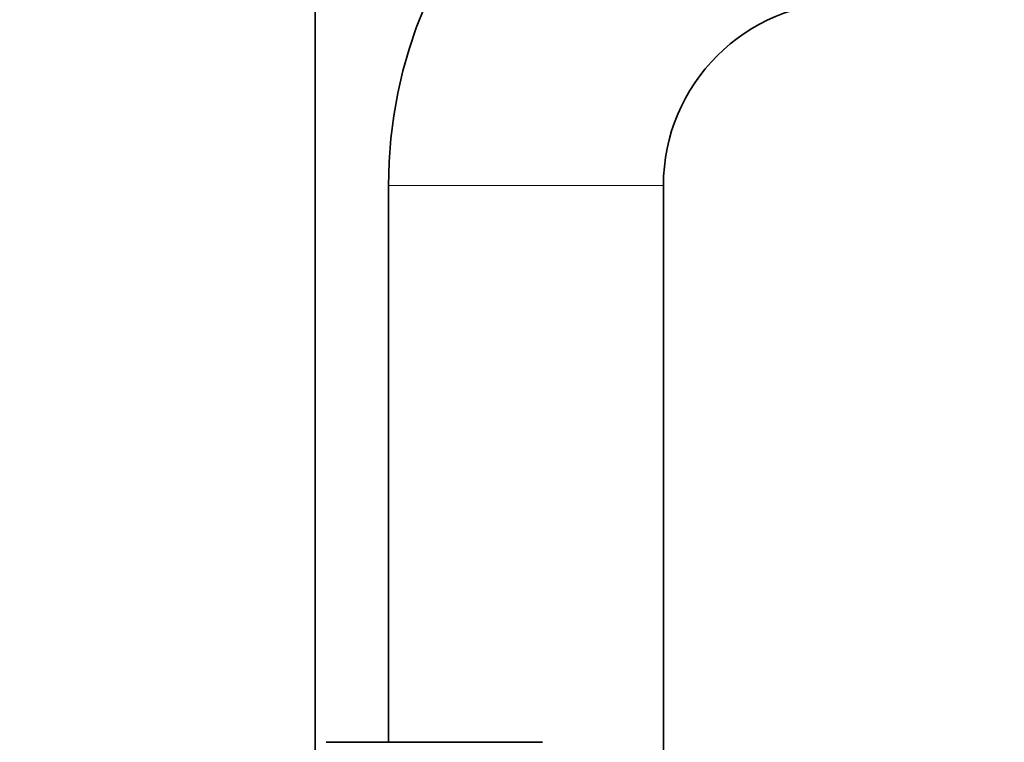
# Model space of a CAD drawing. Units: millimetres. Extents: x 0 to 1478, y 0 to 1758.
# Drawn here: x 1156 to 1263, y 1247 to 1326 of the extents above; entities that cross this region are included whole.
import ezdxf
from ezdxf import colors
from ezdxf.entities.mleader import LeaderData, LeaderLine
from ezdxf.math import Vec2, Vec3

# ---------------------------------------------------------------- set-up
doc = ezdxf.new("R2010")
doc.units = ezdxf.units.MM
doc.layers.add('DV5_Défaut', color=7, linetype='Continuous')
doc.layers.add('Défaut', color=7, linetype='Continuous')

# ---------------------------------------------------------------- blocks, each defined once
blk = doc.blocks.new('_DOT')
at = {"color": 0}
blk.add_line((0, 0), (-1, 0), dxfattribs=at)
at = {"color": 0, "const_width": 0.333}
blk.add_lwpolyline([(-0.1665, 0, 1), (0.1665, 0, 1)], format="xyb", close=True, dxfattribs=at)
blk = doc.blocks.new('SE4')
at = {"layer": 'DV5_Défaut', "color": 7, "linetype": 'Continuous', "lineweight": 35}
for p, q in [((1187.89, 1394.04), (1187.89, 1235.04)), ((1195.89, 1308.04), (1195.89, 1247.33)), ((1225.89, 1208.04), (1225.89, 1308.04)), ((1189.09, 1247.33), (1212.69, 1247.33))]:
    blk.add_line(p, q, dxfattribs=at)
at = {"layer": 'DV5_Défaut', "color": 7, "linetype": 'Continuous', "lineweight": 18}
blk.add_line((1195.89, 1308.04), (1225.89, 1308.04), dxfattribs=at)
at = {"layer": 'DV5_Défaut', "color": 7, "linetype": 'Continuous', "lineweight": 35}
for radius in [50, 20]:
    blk.add_arc((1245.89, 1308.04), radius, 90, 180, dxfattribs=at)

msp = doc.modelspace()

# ---------------------------------------------------------------- block references
at = {"layer": 'Défaut'}
msp.add_blockref('SE4', (0, 0), dxfattribs=at)

# ---------------------------------------------------------------- leaders
at = {"layer": 'Défaut', "color": 7, "linetype": 'Continuous', "lineweight": 18}
ml = msp.add_multileader_mtext('Standard', dxfattribs=at)
ml.set_content('{\\pxsm0.9;\\fSolid Edge ISO|b1||i0||c0|p34;\\W1.;10/11/2016\\P}', color=256)
ml.set_leader_properties()
ml.set_arrow_properties(name='DOT')
ml.build(insert=Vec2(0, 0))
ml.multileader.update_dxf_attribs({"leader_type": 0, "dogleg_length": 0, "arrow_head_size": 12})
ctx = ml.context
ctx.base_point, ctx.char_height, ctx.arrow_head_size, ctx.landing_gap_size = Vec3(1390.41, 1750.71), 12, 12, 4.2
notes = []
notes.append((ctx, [(0, (0, 0, 0), (0, 0), (1, 0), 1, [])]))
ctx.mtext.insert = Vec3(1392.41, 1756.83)
for ctx, leaders in notes:
    for number, flags, end, landing, length, lines in leaders:
        leader = LeaderData()
        leader.index, (leader.has_last_leader_line, leader.has_dogleg_vector, leader.attachment_direction) = number, flags
        leader.last_leader_point, leader.dogleg_vector, leader.dogleg_length = Vec3(end), Vec3(landing), length
        for number, points, colour, breaks in lines:
            line = LeaderLine()
            line.index, line.vertices, line.color, line.breaks = number, Vec3.list(points), colors.encode_raw_color(colour), breaks
            leader.lines.append(line)
        ctx.leaders.append(leader)

doc.saveas('drawing.dxf')
